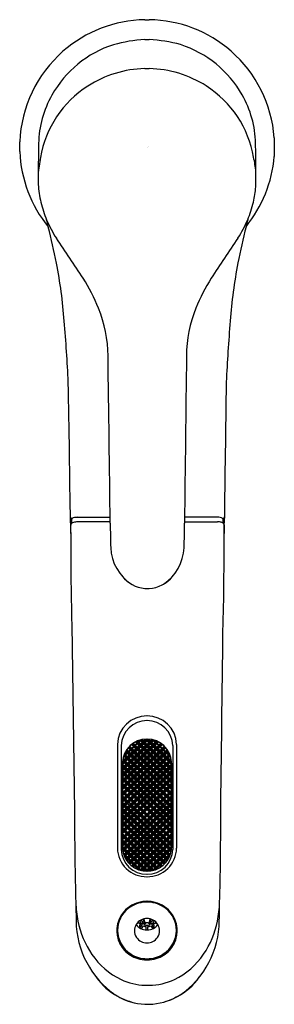
# Model space of a CAD drawing. Extents: x 2966.08 to 2968.13, y 203.19 to 211.13.
import ezdxf

# ---------------------------------------------------------------- set-up
doc = ezdxf.new("R2010")
doc.units = 0
doc.header["$LTSCALE"] = 0.64311
doc.layers.get('0').update_dxf_attribs({"color": 255, "linetype": 'CONTINUOUS'})
doc.layers.get('DEFPOINTS').update_dxf_attribs({"linetype": 'CONTINUOUS'})
doc.styles.get("Standard").update_dxf_attribs({"font": 'txt', "width": 0.8})

msp = doc.modelspace()

# ---------------------------------------------------------------- linework, layer by layer
for p, q in [((2967.0836, 211.1252), (2967.1193, 211.1252)), ((2967.0836, 210.9662), (2967.1193, 210.9662)), ((2967.0836, 210.7311), (2967.1193, 210.7311)), ((2966.0778, 210.062), (2966.0778, 210.1412)), ((2968.1251, 210.1744), (2968.1251, 210.023)), ((2967.9769, 209.777), (2967.9769, 210.003)), ((2966.226, 209.8765), (2966.226, 209.7973)), ((2966.8059, 207.0773), (2966.5415, 207.0773)), ((2966.5431, 207.1146), (2966.8054, 207.1146)), ((2967.4034, 207.0778), (2967.6677, 207.0782)), ((2967.6661, 207.1156), (2967.4038, 207.1151)), ((2967.0836, 206.5412), (2967.1193, 206.5412)), ((2966.9038, 205.1297), (2967.1088, 205.3277)), ((2966.9038, 205.1228), (2967.1156, 205.3274)), ((2967.1392, 205.3242), (2966.9038, 205.0968)), ((2967.1451, 205.323), (2966.9038, 205.0899)), ((2966.9038, 205.079), (2967.1541, 205.3208)), ((2966.9038, 205.0721), (2967.1596, 205.3192)), ((2967.179, 205.312), (2966.9038, 205.0461)), ((2967.1839, 205.3098), (2966.9038, 205.0392)), ((2966.9038, 205.0283), (2967.1915, 205.3062)), ((2966.9038, 205.0214), (2967.1961, 205.3038)), ((2967.2125, 205.2937), (2966.9038, 204.9954)), ((2967.0976, 205.3278), (2966.9039, 205.1406)), ((2967.0902, 205.3276), (2966.9044, 205.148)), ((2966.9099, 205.1793), (2967.0589, 205.3232)), ((2966.9126, 205.1889), (2967.0493, 205.3208)), ((2966.9904, 205.2937), (2967.2991, 204.9954)), ((2967.2991, 205.0214), (2967.0068, 205.3038)), ((2967.2991, 205.0283), (2967.0114, 205.3062)), ((2967.019, 205.3098), (2967.2991, 205.0392)), ((2967.0239, 205.312), (2967.2991, 205.0461)), ((2967.2991, 205.0721), (2967.0433, 205.3192)), ((2967.2991, 205.079), (2967.0488, 205.3208)), ((2967.0578, 205.323), (2967.2991, 205.0899)), ((2967.0637, 205.3242), (2967.2991, 205.0968)), ((2967.2991, 205.1228), (2967.0873, 205.3274)), ((2967.2991, 205.1297), (2967.0941, 205.3277)), ((2967.1053, 205.3278), (2967.299, 205.1406)), ((2967.1127, 205.3276), (2967.2985, 205.148)), ((2967.293, 205.1793), (2967.144, 205.3232)), ((2967.2903, 205.1889), (2967.1536, 205.3208)), ((2966.8639, 205.2843), (2966.8639, 204.4477)), ((2966.8639, 205.2843), (2966.8639, 204.4477)), ((2966.8938, 205.2753), (2966.8938, 204.4386)), ((2966.8938, 205.2753), (2966.8938, 204.4386)), ((2967.2167, 205.2908), (2966.9038, 204.9886)), ((2966.9038, 204.9777), (2967.2231, 205.2861)), ((2966.9038, 204.9708), (2967.227, 205.283)), ((2967.2408, 205.2704), (2966.9038, 204.9448)), ((2967.2443, 205.2668), (2966.9038, 204.9379)), ((2966.9038, 204.927), (2967.2497, 205.2611)), ((2966.9038, 204.9201), (2967.2529, 205.2574)), ((2967.2643, 205.2423), (2966.9038, 204.8941)), ((2967.2671, 205.2382), (2966.9038, 204.8872)), ((2966.9038, 204.8764), (2967.2714, 205.2314)), ((2966.9038, 204.8695), (2967.2739, 205.227)), ((2967.2991, 204.8695), (2966.929, 205.227)), ((2967.2991, 204.8764), (2966.9315, 205.2314)), ((2966.9358, 205.2382), (2967.2991, 204.8872)), ((2966.9386, 205.2423), (2967.2991, 204.8941)), ((2967.2991, 204.9201), (2966.95, 205.2574)), ((2967.2991, 204.927), (2966.9532, 205.2611)), ((2966.9586, 205.2668), (2967.2991, 204.9379)), ((2966.9621, 205.2704), (2967.2991, 204.9448)), ((2967.2991, 204.9708), (2966.9759, 205.283)), ((2967.2991, 204.9777), (2966.9798, 205.2861)), ((2966.9862, 205.2908), (2967.2991, 204.9886)), ((2967.3091, 205.2753), (2967.3091, 204.4386)), ((2967.3091, 205.2753), (2967.3091, 204.4386)), ((2967.339, 205.2843), (2967.339, 204.4477)), ((2967.339, 205.2843), (2967.339, 204.4477)), ((2967.2826, 205.2094), (2966.9038, 204.8434)), ((2967.2847, 205.2045), (2966.9038, 204.8366)), ((2966.9038, 204.8257), (2967.2878, 205.1966)), ((2966.9038, 204.8188), (2967.2896, 205.1914)), ((2967.295, 205.1707), (2966.9038, 204.7928)), ((2967.2961, 205.1649), (2966.9038, 204.7859)), ((2966.9038, 204.775), (2967.2977, 205.1555)), ((2966.9038, 204.4558), (2966.9038, 205.1367)), ((2966.9044, 204.7688), (2967.2984, 205.1493)), ((2967.2985, 204.7688), (2966.9045, 205.1493)), ((2967.2991, 204.775), (2966.9052, 205.1555)), ((2966.9068, 205.1649), (2967.2991, 204.7859)), ((2966.9079, 205.1707), (2967.2991, 204.7928)), ((2967.2991, 204.8188), (2966.9133, 205.1914)), ((2967.2991, 204.8257), (2966.9151, 205.1966)), ((2966.9182, 205.2045), (2967.2991, 204.8366)), ((2966.9203, 205.2094), (2967.2991, 204.8434)), ((2967.2991, 204.4558), (2967.2991, 205.1367)), ((2966.9038, 205.133), (2966.9038, 204.4506)), ((2967.2991, 205.124), (2966.9038, 204.7421)), ((2966.9038, 205.124), (2967.2991, 204.7421)), ((2967.2991, 205.1171), (2966.9038, 204.7352)), ((2966.9038, 205.1171), (2967.2991, 204.7352)), ((2967.2991, 204.7244), (2966.9038, 205.1062)), ((2966.9038, 204.7244), (2967.2991, 205.1062)), ((2967.2991, 204.7175), (2966.9038, 205.0993)), ((2966.9038, 204.7175), (2967.2991, 205.0993)), ((2967.2991, 205.0733), (2966.9038, 204.6914)), ((2966.9038, 205.0733), (2967.2991, 204.6914)), ((2967.2991, 205.0665), (2966.9038, 204.6846)), ((2966.9038, 205.0665), (2967.2991, 204.6846)), ((2967.2991, 204.6737), (2966.9038, 205.0556)), ((2966.9038, 204.6737), (2967.2991, 205.0556)), ((2967.2991, 205.133), (2967.2991, 204.4506)), ((2967.2991, 204.6668), (2966.9038, 205.0487)), ((2966.9038, 204.6668), (2967.2991, 205.0487)), ((2967.2991, 205.0227), (2966.9038, 204.6408)), ((2966.9038, 205.0227), (2967.2991, 204.6408)), ((2967.2991, 205.0158), (2966.9038, 204.6339)), ((2966.9038, 205.0158), (2967.2991, 204.6339)), ((2967.2991, 204.6231), (2966.9038, 205.0049)), ((2966.9038, 204.6231), (2967.2991, 205.0049)), ((2967.2991, 204.6162), (2966.9038, 204.998)), ((2966.9038, 204.6162), (2967.2991, 204.998)), ((2967.2991, 204.972), (2966.9038, 204.5901)), ((2966.9038, 204.972), (2967.2991, 204.5901)), ((2967.2991, 204.9651), (2966.9038, 204.5832)), ((2966.9038, 204.9651), (2967.2991, 204.5832)), ((2967.2991, 204.5724), (2966.9038, 204.9543)), ((2966.9038, 204.5724), (2967.2991, 204.9543)), ((2967.2991, 204.5655), (2966.9038, 204.9473)), ((2966.9038, 204.5655), (2967.2991, 204.9473)), ((2967.2991, 204.9163), (2966.9038, 204.5344)), ((2966.9038, 204.9163), (2967.2991, 204.5344)), ((2967.2991, 204.9094), (2966.9038, 204.5275)), ((2966.9038, 204.9094), (2967.2991, 204.5275)), ((2967.2991, 204.5217), (2966.9038, 204.9036)), ((2966.9038, 204.5217), (2967.2991, 204.9036)), ((2967.2991, 204.5148), (2966.9038, 204.8967)), ((2966.9038, 204.5148), (2967.2991, 204.8967)), ((2967.2991, 204.8707), (2966.9038, 204.4888)), ((2966.9038, 204.8707), (2967.2991, 204.4888)), ((2967.2991, 204.8638), (2966.9038, 204.4819)), ((2966.9038, 204.8638), (2967.2991, 204.4819)), ((2966.9349, 204.8229), (2966.9038, 204.8529)), ((2966.9314, 204.8194), (2966.9038, 204.846)), ((2966.9038, 204.4711), (2967.268, 204.8229)), ((2966.9038, 204.82), (2967.2982, 204.439)), ((2966.9038, 204.4642), (2967.2715, 204.8194)), ((2967.2991, 204.82), (2966.9047, 204.439)), ((2967.2991, 204.4642), (2966.9314, 204.8194)), ((2967.2991, 204.4711), (2966.9349, 204.8229)), ((2967.268, 204.8229), (2967.2991, 204.8529)), ((2967.2715, 204.8194), (2967.2991, 204.846)), ((2966.9038, 204.8132), (2967.2975, 204.4329)), ((2967.2962, 204.4232), (2966.9038, 204.8023)), ((2967.295, 204.4175), (2966.9038, 204.7954)), ((2966.9038, 204.7694), (2967.2891, 204.3972)), ((2966.9038, 204.7625), (2967.2873, 204.392)), ((2967.2844, 204.3839), (2966.9038, 204.7516)), ((2967.2823, 204.3791), (2966.9038, 204.7447)), ((2967.2991, 204.8132), (2966.9054, 204.4329)), ((2966.9067, 204.4232), (2967.2991, 204.8023)), ((2966.9079, 204.4175), (2967.2991, 204.7954)), ((2967.2991, 204.7694), (2966.9138, 204.3972)), ((2967.2991, 204.7625), (2966.9156, 204.392)), ((2966.9185, 204.3839), (2967.2991, 204.7516)), ((2966.9206, 204.3791), (2967.2991, 204.7447)), ((2966.9038, 204.7187), (2967.2732, 204.3618)), ((2966.9038, 204.7118), (2967.2707, 204.3574)), ((2967.2666, 204.3505), (2966.9038, 204.7009)), ((2967.2637, 204.3463), (2966.9038, 204.694)), ((2966.9038, 204.6681), (2967.252, 204.3316)), ((2966.9038, 204.6612), (2967.2488, 204.3279)), ((2967.2991, 204.7187), (2966.9297, 204.3618)), ((2967.2991, 204.7118), (2966.9322, 204.3574)), ((2966.9363, 204.3505), (2967.2991, 204.7009)), ((2966.9392, 204.3463), (2967.2991, 204.694)), ((2967.2991, 204.6681), (2966.9509, 204.3316)), ((2967.2991, 204.6612), (2966.9541, 204.3279)), ((2967.2436, 204.322), (2966.9038, 204.6503)), ((2967.2401, 204.3185), (2966.9038, 204.6434)), ((2966.9038, 204.6174), (2967.2259, 204.3062)), ((2966.9038, 204.6105), (2967.222, 204.3031)), ((2967.2158, 204.2982), (2966.9038, 204.5996)), ((2967.2116, 204.2954), (2966.9038, 204.5927)), ((2966.9593, 204.322), (2967.2991, 204.6503)), ((2966.9628, 204.3185), (2967.2991, 204.6434)), ((2967.2991, 204.6174), (2966.9769, 204.3062)), ((2967.2991, 204.6105), (2966.9809, 204.3031)), ((2966.9871, 204.2982), (2967.2991, 204.5996)), ((2966.9913, 204.2954), (2967.2991, 204.5927)), ((2966.9038, 204.5667), (2967.1949, 204.2855)), ((2966.9038, 204.5599), (2967.1903, 204.2831)), ((2967.1828, 204.2794), (2966.9038, 204.549)), ((2967.1779, 204.2773), (2966.9038, 204.542)), ((2966.9038, 204.5161), (2967.1582, 204.2704)), ((2966.9038, 204.5092), (2967.1527, 204.2688)), ((2967.2991, 204.5667), (2967.008, 204.2855)), ((2967.2991, 204.5599), (2967.0126, 204.2831)), ((2967.0201, 204.2794), (2967.2991, 204.549)), ((2967.025, 204.2773), (2967.2991, 204.542)), ((2967.2991, 204.5161), (2967.0447, 204.2704)), ((2967.2991, 204.5092), (2967.0502, 204.2688)), ((2967.1437, 204.2665), (2966.9038, 204.4983)), ((2967.1378, 204.2653), (2966.9038, 204.4914)), ((2966.9038, 204.4654), (2967.1139, 204.2624)), ((2966.9038, 204.4585), (2967.1071, 204.2621)), ((2967.0959, 204.2621), (2966.904, 204.4475)), ((2967.0883, 204.2625), (2966.9046, 204.44)), ((2967.0592, 204.2665), (2967.2991, 204.4983)), ((2967.0651, 204.2653), (2967.2991, 204.4914)), ((2967.2991, 204.4654), (2967.089, 204.2624)), ((2967.2991, 204.4585), (2967.0958, 204.2621)), ((2967.107, 204.2621), (2967.2989, 204.4475)), ((2967.1146, 204.2625), (2967.2983, 204.44)), ((2966.91, 204.4087), (2967.0566, 204.2671)), ((2966.9129, 204.3991), (2967.0469, 204.2696)), ((2967.0294, 204.2756), (2966.9198, 204.3815)), ((2967.2929, 204.4087), (2967.1463, 204.2671)), ((2967.29, 204.3991), (2967.156, 204.2696)), ((2967.1735, 204.2756), (2967.2831, 204.3815)), ((2967.0779, 203.8699), (2967.0675, 203.8562)), ((2967.0779, 203.8699), (2967.0675, 203.8562)), ((2967.125, 203.8699), (2967.1354, 203.8562)), ((2967.125, 203.8699), (2967.1354, 203.8562)), ((2967.0387, 203.8453), (2967.0184, 203.8389)), ((2967.0387, 203.8453), (2967.0184, 203.8389)), ((2967.0441, 203.8046), (2967.0604, 203.8261)), ((2967.0441, 203.8046), (2967.0604, 203.8261)), ((2967.0441, 203.8046), (2967.0443, 203.8255)), ((2967.0441, 203.8046), (2967.0443, 203.8255)), ((2967.0443, 203.8255), (2967.05, 203.833)), ((2967.0443, 203.8255), (2967.05, 203.833)), ((2967.0712, 203.8212), (2967.0546, 203.7992)), ((2967.0712, 203.8212), (2967.0546, 203.7992)), ((2967.0832, 203.8564), (2967.0673, 203.8353)), ((2967.0832, 203.8564), (2967.0673, 203.8353)), ((2967.0673, 203.8353), (2967.0675, 203.8562)), ((2967.0673, 203.8353), (2967.0675, 203.8562)), ((2967.0928, 203.8497), (2967.0785, 203.8307)), ((2967.0928, 203.8497), (2967.0785, 203.8307)), ((2967.0956, 203.7894), (2967.0955, 203.8161)), ((2967.0956, 203.7894), (2967.0955, 203.8161)), ((2967.1073, 203.7894), (2967.1074, 203.8161)), ((2967.1073, 203.7894), (2967.1074, 203.8161)), ((2967.1101, 203.8497), (2967.1244, 203.8307)), ((2967.1101, 203.8497), (2967.1244, 203.8307)), ((2967.1197, 203.8564), (2967.1356, 203.8353)), ((2967.1197, 203.8564), (2967.1356, 203.8353)), ((2967.1317, 203.8212), (2967.1483, 203.7992)), ((2967.1317, 203.8212), (2967.1483, 203.7992)), ((2967.1356, 203.8353), (2967.1354, 203.8562)), ((2967.1356, 203.8353), (2967.1354, 203.8562)), ((2967.1588, 203.8046), (2967.1425, 203.8261)), ((2967.1588, 203.8046), (2967.1425, 203.8261)), ((2967.1586, 203.8255), (2967.1529, 203.833)), ((2967.1586, 203.8255), (2967.1529, 203.833)), ((2967.1588, 203.8046), (2967.1586, 203.8255)), ((2967.1588, 203.8046), (2967.1586, 203.8255)), ((2967.1642, 203.8453), (2967.1845, 203.8389)), ((2967.1642, 203.8453), (2967.1845, 203.8389)), ((2967.0836, 203.3438), (2967.1193, 203.3438)), ((2967.0836, 203.1897), (2967.1193, 203.1897))]:
    msp.add_line(p, q)
for centre, radius, start, end in [((2967.1021, 210.1005), 1.0249, 91.03394, 131.29579), ((2967.1023, 210.1007), 1.0247, 48.7958, 89.05025), ((2967.1761, 209.6531), 1.3164, 94.02679, 105.15828), ((2967.0296, 209.6561), 1.3132, 74.92821, 86.08601), ((2967.1053, 210.0987), 1.0283, 131.36226, 177.63196), ((2967.1018, 210.0901), 0.8762, 107.94212, 150.79128), ((2967.1026, 210.0901), 0.8762, 29.30232, 72.15147), ((2967.0963, 210.0966), 1.0317, 4.32222, 48.69451), ((2967.1026, 209.8554), 0.8759, 91.24134, 122.9873), ((2967.1023, 209.8559), 0.8754, 57.1019, 88.88951), ((2967.0836, 209.8743), 0.8498, 122.60664, 170.48634), ((2967.121, 209.8743), 0.8498, 9.60725, 57.48696), ((2967.0511, 210.1108), 0.8219, 150.33058, 178.80468), ((2967.1532, 210.1109), 0.8219, 1.28892, 29.76302), ((2967.1081, 210.1054), 1.0312, 182.412, 219.07994), ((3017.8799, 209.2933), 51.6572, 179.07416, 179.35314), ((2916.3258, 209.2103), 51.6572, 0.87924, 1.01944), ((2967.1496, 209.8163), 0.9256, 167.61727, 176.26965), ((2967.0865, 210.1111), 1.0423, 321.1063, 355.15014), ((2967.0552, 209.8162), 0.9256, 5.21354, 12.47633), ((2967.187, 209.872), 0.9639, 184.44455, 193.06724), ((2967.0177, 209.8719), 0.9639, 347.02636, 354.3543), ((2967.0878, 209.8472), 0.8617, 192.95024, 202.90785), ((2967.1169, 209.8472), 0.8617, 337.18575, 347.14336), ((2961.9424, 208.4358), 4.4827, 13.14697, 13.88837), ((2967.2044, 209.8998), 0.9896, 203.0871, 212.79053), ((2967.0003, 209.8996), 0.9896, 327.30307, 337.0065), ((2972.2646, 208.4442), 4.4827, 166.20523, 166.94663), ((2952.3964, 206.2061), 14.2856, 11.94936, 13.14697), ((2981.8142, 206.2301), 14.2856, 166.94663, 168.14424), ((2956.5695, 202.584), 11.9191, 32.8006, 34.66804), ((2977.6471, 202.6013), 11.9191, 145.42556, 147.29299), ((2962.7687, 208.4405), 3.6757, 3.98892, 11.35046), ((2971.4383, 208.4476), 3.6757, 168.74314, 176.10467), ((2965.2393, 208.1995), 1.5898, 22.16865, 31.95221), ((2968.9681, 208.2025), 1.5898, 148.14139, 157.92495), ((2965.7575, 208.4095), 1.0307, 0.33151, 22.22419), ((2968.4496, 208.4117), 1.0307, 157.86941, 179.76208), ((2955.2016, 207.696), 11.2783, 2.57646, 5.08766), ((2979.0066, 207.7155), 11.2783, 175.00593, 177.51713), ((1091.6891, 182.904), 1875.2726, 0.7382793, 0.7794848), ((4842.5571, 185.9677), 1875.2726, 179.3141125, 179.3553179), ((2683.9655, 203.2968), 282.5457, 0.765121, 0.994959), ((3250.2496, 203.7593), 282.5457, 179.098639, 179.328476), ((2967.7065, 207.1196), 0.0175, 289.8682, 354.96002), ((2966.5027, 207.1187), 0.0175, 185.13358, 250.22539), ((2969.349, 207.0897), 2.8631, 180.40024, 182.09008), ((2966.5056, 207.0524), 0.0178, 132.49688, 179.57272), ((2885.4988, 206.837), 80.9893, 0.103702, 0.152475), ((2966.5195, 207.0336), 0.0411, 103.26714, 129.10851), ((2966.506, 207.0963), 0.0109, 147.20379, 179.92601), ((2969.9673, 207.0919), 3.4722, 179.92601, 180.41476), ((2966.5137, 207.0897), 0.021, 105.52372, 143.24095), ((2966.5362, 207.0218), 0.0925, 93.87959, 107.7234), ((2966.5415, 206.9404), 0.1369, 90.0036, 103.26714), ((2966.5431, 206.9572), 0.1574, 89.98039, 94.77514), ((2973.1174, 207.094), 6.3115, 180.24563, 182.04307), ((2961.0918, 207.0842), 6.3115, 358.05053, 359.84797), ((2967.6664, 206.9582), 0.1574, 85.31846, 90.11321), ((2967.668, 206.9414), 0.1369, 76.82646, 90.09), ((2967.6731, 207.0227), 0.0925, 72.3702, 86.21401), ((2967.6898, 207.0346), 0.0411, 50.98508, 76.82646), ((2967.6955, 207.0906), 0.021, 36.85265, 74.56987), ((2967.7032, 207.0973), 0.0109, 0.16759, 32.88981), ((2964.2419, 207.0872), 3.4722, 359.67883, 0.16759), ((2967.7037, 207.0534), 0.0178, 0.52087, 47.59671), ((3048.7107, 206.9703), 80.9893, 179.941122, 179.989895), ((2964.8602, 207.0861), 2.8631, 358.00352, 359.69335), ((2966.4969, 206.9856), 0.00916, 181.43996, 192.45224), ((2989.7054, 206.8916), 23.2176, 179.77312, 181.70244), ((2944.5041, 206.8547), 23.2176, 358.39116, 0.32047), ((2967.7125, 206.9866), 0.00916, 347.64136, 358.65364), ((2967.1795, 206.8845), 0.3699, 182.39532, 236.83187), ((2967.03, 206.8844), 0.3699, 303.26173, 357.69827), ((2967.1071, 206.801), 0.2608, 218.13095, 264.82505), ((2967.1044, 206.7988), 0.258, 273.29963, 322.08919), ((7564.1377, 269.4607), 4598.0748, 180.7882816, 180.8070373), ((-1630.0242, 261.951), 4598.0748, 359.2865599, 359.3053156), ((2967.0976, 205.2802), 0.2337, 89.0391, 178.97399), ((2967.0976, 205.2802), 0.2337, 89.0391, 178.97399), ((2967.1012, 205.2685), 0.2075, 89.9197, 178.11643), ((2967.1012, 205.2685), 0.2075, 89.9197, 178.11643), ((2967.1053, 205.2802), 0.2337, 1.02601, 90.9609), ((2967.1053, 205.2802), 0.2337, 1.02601, 90.9609), ((2967.1017, 205.2685), 0.2075, 1.88357, 90.0803), ((2967.1017, 205.2685), 0.2075, 1.88357, 90.0803), ((2967.1015, 205.13), 0.1978, 3.07299, 178.07847), ((2967.1014, 205.13), 0.1978, 1.92153, 176.92701), ((2967.0755, 205.1353), 0.1718, 178.19782, 180.75029), ((2967.1274, 205.1353), 0.1718, 359.24971, 1.80218), ((2988.2788, 204.6562), 21.7598, 179.89288, 181.70244), ((2945.9344, 204.6216), 21.7598, 358.39116, 0.20072), ((2967.096, 204.4502), 0.2321, 180.62697, 271.3369), ((2967.096, 204.4502), 0.2321, 180.62697, 271.3369), ((2967.0981, 204.4423), 0.2044, 181.02453, 270.93598), ((2967.0981, 204.4423), 0.2044, 181.02453, 270.93598), ((2967.0928, 204.4541), 0.189, 179.50754, 184.76549), ((2967.1016, 204.46), 0.198, 182.74075, 353.73379), ((2967.1013, 204.46), 0.198, 186.26621, 357.25925), ((2967.1069, 204.4502), 0.2321, 268.6631, 359.37303), ((2967.1069, 204.4502), 0.2321, 268.6631, 359.37303), ((2967.1048, 204.4423), 0.2044, 269.06402, 358.97547), ((2967.1048, 204.4423), 0.2044, 269.06402, 358.97547), ((2967.1101, 204.4541), 0.189, 355.23451, 0.49246), ((2984.3921, 204.3187), 17.8662, 180.99097, 181.61038), ((2967.584, 204.0561), 1.0564, 182.51764, 190.73849), ((2967.0831, 203.7881), 0.218, 127.27598, 180.65903), ((2967.0831, 203.7881), 0.218, 127.27598, 180.65903), ((2967.1, 203.7743), 0.2454, 100.08969, 139.1505), ((2967.1, 203.7743), 0.2454, 100.08969, 139.1505), ((2967.1126, 203.7494), 0.2668, 106.83512, 127.27598), ((2967.1126, 203.7494), 0.2668, 106.83512, 127.27598), ((2967.097, 203.8007), 0.2131, 88.81537, 106.83512), ((2967.097, 203.8007), 0.2131, 88.81537, 106.83512), ((2967.1017, 203.7647), 0.2551, 90.04894, 100.08969), ((2967.1017, 203.7647), 0.2551, 90.04894, 100.08969), ((2967.1012, 203.7647), 0.2551, 79.91031, 89.95106), ((2967.1012, 203.7647), 0.2551, 79.91031, 89.95106), ((2967.1059, 203.8007), 0.2131, 73.16488, 91.18463), ((2967.1059, 203.8007), 0.2131, 73.16488, 91.18463), ((2967.1029, 203.7743), 0.2454, 40.8495, 79.91031), ((2967.1029, 203.7743), 0.2454, 40.8495, 79.91031), ((2967.0903, 203.7494), 0.2668, 52.72402, 73.16488), ((2967.0903, 203.7494), 0.2668, 52.72402, 73.16488), ((2967.1198, 203.7881), 0.218, 359.34097, 52.72402), ((2967.1198, 203.7881), 0.218, 359.34097, 52.72402), ((2966.6302, 204.0553), 1.0564, 349.3551, 357.57596), ((2949.8217, 204.2905), 17.8662, 358.48322, 359.10263), ((2967.0895, 203.7833), 0.2316, 139.1505, 170.28816), ((2967.0895, 203.7833), 0.2316, 139.1505, 170.28816), ((2967.1009, 203.7796), 0.1017, 89.70735, 148.36818), ((2967.1009, 203.7796), 0.1017, 89.70735, 148.36818), ((2967.0919, 203.9049), 0.0545, 222.09584, 243.43421), ((2967.0919, 203.9049), 0.0545, 222.09584, 243.43421), ((2967.3061, 204.6182), 0.7801, 252.17646, 252.98882), ((2967.3061, 204.6182), 0.7801, 252.17646, 252.98882), ((2967.1, 203.8708), 0.0221, 176.46615, 220.88581), ((2967.1, 203.8708), 0.0221, 176.46615, 220.88581), ((2967.102, 203.7796), 0.1017, 31.63182, 90.29265), ((2967.102, 203.7796), 0.1017, 31.63182, 90.29265), ((2967.1029, 203.8708), 0.0221, 319.11419, 3.53385), ((2967.1029, 203.8708), 0.0221, 319.11419, 3.53385), ((2966.8968, 204.6182), 0.7801, 287.01118, 287.82354), ((2966.8968, 204.6182), 0.7801, 287.01118, 287.82354), ((2967.111, 203.9049), 0.0545, 296.56579, 317.90416), ((2967.111, 203.9049), 0.0545, 296.56579, 317.90416), ((2967.1134, 203.7833), 0.2316, 9.71184, 40.8495), ((2967.1134, 203.7833), 0.2316, 9.71184, 40.8495), ((2967.2611, 203.869), 0.7301, 184.11172, 211.47501), ((2967.2709, 204.0062), 0.7396, 191.45933, 214.01657), ((2967.0892, 203.7834), 0.2313, 170.28816, 195.11873), ((2967.0892, 203.7834), 0.2313, 170.28816, 195.11873), ((2967.0941, 203.7883), 0.2291, 180.65903, 237.29123), ((2967.0941, 203.7883), 0.2291, 180.65903, 237.29123), ((2967.0958, 203.7827), 0.0957, 148.36818, 213.98141), ((2967.0958, 203.7827), 0.0957, 148.36818, 213.98141), ((2967.0897, 203.8823), 0.0901, 213.2855, 243.39368), ((2967.0897, 203.8823), 0.0901, 213.2855, 243.39368), ((2967.0885, 203.8797), 0.0605, 214.65448, 242.27459), ((2967.0885, 203.8797), 0.0605, 214.65448, 242.27459), ((2967.0866, 203.8761), 0.0452, 196.49573, 244.7164), ((2967.0866, 203.8761), 0.0452, 196.49573, 244.7164), ((2967.0985, 203.8932), 0.1038, 241.71141, 271.63062), ((2967.0985, 203.8932), 0.1038, 241.71141, 271.63062), ((2967.1009, 203.9029), 0.0869, 250.05568, 266.48561), ((2967.1009, 203.9029), 0.0869, 250.05568, 266.48561), ((2967.1014, 203.9051), 0.0778, 252.81684, 287.18316), ((2967.1014, 203.9051), 0.0778, 252.81684, 287.18316), ((2967.1014, 203.8726), 0.0245, 249.29105, 290.70895), ((2967.1014, 203.8726), 0.0245, 249.29105, 290.70895), ((2967.1044, 203.8932), 0.1038, 268.36938, 298.28859), ((2967.1044, 203.8932), 0.1038, 268.36938, 298.28859), ((2967.102, 203.9029), 0.0869, 273.51439, 289.94432), ((2967.102, 203.9029), 0.0869, 273.51439, 289.94432), ((2967.1163, 203.8761), 0.0452, 295.2836, 343.50427), ((2967.1163, 203.8761), 0.0452, 295.2836, 343.50427), ((2967.1144, 203.8797), 0.0605, 297.72541, 325.34552), ((2967.1144, 203.8797), 0.0605, 297.72541, 325.34552), ((2967.1132, 203.8823), 0.0901, 296.60632, 326.7145), ((2967.1132, 203.8823), 0.0901, 296.60632, 326.7145), ((2967.1071, 203.7827), 0.0957, 326.01859, 31.63182), ((2967.1071, 203.7827), 0.0957, 326.01859, 31.63182), ((2967.1088, 203.7883), 0.2291, 302.70877, 359.34097), ((2967.1088, 203.7883), 0.2291, 302.70877, 359.34097), ((2967.1137, 203.7834), 0.2313, 344.88127, 9.71184), ((2967.1137, 203.7834), 0.2313, 344.88127, 9.71184), ((2966.9433, 204.0059), 0.7396, 326.07702, 348.63427), ((2966.9533, 203.8687), 0.7301, 328.61859, 355.98188), ((2967.0901, 203.7836), 0.2322, 195.11873, 222.32299), ((2967.0901, 203.7836), 0.2322, 195.11873, 222.32299), ((2967.1011, 203.7863), 0.1021, 213.98141, 270.17656), ((2967.1011, 203.7863), 0.1021, 213.98141, 270.17656), ((2967.1018, 203.7863), 0.1021, 269.82344, 326.01859), ((2967.1018, 203.7863), 0.1021, 269.82344, 326.01859), ((2967.1128, 203.7836), 0.2322, 317.67701, 344.88127), ((2967.1128, 203.7836), 0.2322, 317.67701, 344.88127), ((2967.0997, 203.7923), 0.2452, 222.32299, 252.7233), ((2967.0997, 203.7923), 0.2452, 222.32299, 252.7233), ((2967.1032, 203.7923), 0.2452, 287.2767, 317.67701), ((2967.1032, 203.7923), 0.2452, 287.2767, 317.67701), ((2967.1472, 203.9227), 0.5903, 214.01657, 244.56268), ((2967.101, 203.7989), 0.2418, 237.29123, 270.11523), ((2967.101, 203.7989), 0.2418, 237.29123, 270.11523), ((2967.1012, 203.7972), 0.2503, 252.7233, 270.04863), ((2967.1012, 203.7972), 0.2503, 252.7233, 270.04863), ((2967.1019, 203.7989), 0.2418, 269.88477, 302.70877), ((2967.1019, 203.7989), 0.2418, 269.88477, 302.70877), ((2967.1017, 203.7972), 0.2503, 269.95137, 287.2767), ((2967.1017, 203.7972), 0.2503, 269.95137, 287.2767), ((2967.0672, 203.9226), 0.5903, 295.53092, 326.07702), ((2967.2208, 203.8267), 0.6737, 210.19943, 234.61661), ((2966.9938, 203.8265), 0.6737, 305.47699, 329.89416), ((2967.1176, 203.7093), 0.5207, 215.45342, 266.2545), ((2967.0985, 203.8224), 0.4788, 244.67168, 268.2241), ((2967.0993, 203.7069), 0.5175, 272.21693, 324.71906), ((2967.1173, 203.8193), 0.4755, 270.23945, 295.45267), ((2967.121, 203.703), 0.5152, 235.69634, 254.02955), ((2967.0937, 203.7029), 0.5152, 286.06404, 304.39726)]:
    msp.add_arc(centre, radius, start, end)

# ---------------------------------------------------------------- texts
at = {"layer": 'DEFPOINTS'}
for tag, p, s in [('TRADENAME', (2967.102, 210.0985), 'ACCLIV'), ('MODELNUMBER', (2967.102, 210.1002), 'K-33070T-4'), ('PRODUCT', (2967.102, 210.0969), 'BATHROOM SINK FAUCET')]:
    msp.add_attdef(tag, p, s, height=0.001, dxfattribs=at)

doc.saveas('drawing.dxf')
